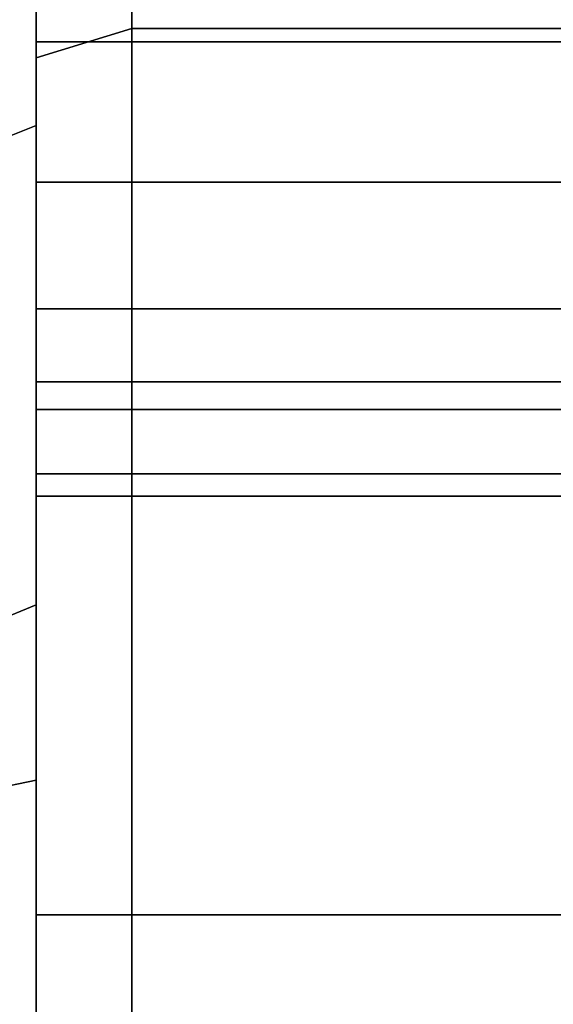
# Model space of a CAD drawing. Extents: x -116 to 194, y -195 to 100.
# Drawn here: x 172 to 183, y 10 to 31 of the extents above; entities that cross this region are included whole.
import ezdxf

# ---------------------------------------------------------------- set-up
doc = ezdxf.new("R2010")
doc.units = 0
doc.header["$MEASUREMENT"] = 0
doc.layers.add('$TD_AUDIT_GENERATED_(27)', color=7, linetype='Continuous')

# ---------------------------------------------------------------- blocks, each defined once
blk = doc.blocks.new('Block_Picture__15503')
at = {"layer": '$TD_AUDIT_GENERATED_(27)', "color": 33}
for points in [[(174, 23.511, -32.361), (174, 32.361, -23.511), (174, 80.902, -58.779), (174, 58.779, -80.902)], [(174, 32.361, 23.511), (174, 23.511, 32.361), (174, 58.779, 80.902), (174, 80.902, 58.779)], [(174, 30.902, -95.106), (172, 30.284, -93.204), (172, 57.603, -79.284), (174, 58.779, -80.902)], [(174, 58.779, 80.902), (172, 57.603, 79.284), (172, 30.284, 93.204), (174, 30.902, 95.106)], [(189, 30.902, -95.106), (174, 30.902, -95.106), (174, 58.779, -80.902), (189, 58.779, -80.902)], [(189, 58.779, 80.902), (174, 58.779, 80.902), (174, 30.902, 95.106), (189, 30.902, 95.106)], [(172, 28.875, -39.743), (172, 35.855, -49.35), (172, 49.35, -35.855), (172, 39.743, -28.875)], [(172, 39.743, 28.875), (172, 49.35, 35.855), (172, 35.855, 49.35), (172, 28.875, 39.743)], [(172, 28.875, -39.743), (172, 39.743, -28.875), (171.047, 39.222, -28.497), (171.047, 28.497, -39.222)], [(172, 39.743, 28.875), (172, 28.875, 39.743), (171.047, 28.497, 39.222), (171.047, 39.222, 28.497)], [(172, 18.85, 58.014), (172, 35.855, 49.35), (171.147, 35.186, 48.43), (171.147, 18.499, 56.933)], [(172, 35.855, -49.35), (172, 18.85, -58.014), (171.147, 18.499, -56.933), (171.147, 35.186, -48.43)], [(172, 15.18, -46.72), (172, 18.85, -58.014), (172, 35.855, -49.35), (172, 28.875, -39.743)], [(172, 28.875, 39.743), (172, 35.855, 49.35), (172, 18.85, 58.014), (172, 15.18, 46.72)], [(189, 23.511, 32.361), (174, 23.511, 32.361), (174, 32.361, 23.511), (189, 32.361, 23.511)], [(189, 32.361, -23.511), (174, 32.361, -23.511), (174, 23.511, -32.361), (189, 23.511, -32.361)], [(174, 0, -100), (172, 0, -98), (172, 30.284, -93.204), (174, 30.902, -95.106)], [(174, 30.902, 95.106), (172, 30.284, 93.204), (172, 0, 98), (174, 0, 100)], [(189, 0, -100), (174, 0, -100), (174, 30.902, -95.106), (189, 30.902, -95.106)], [(189, 30.902, 95.106), (174, 30.902, 95.106), (174, 0, 100), (189, 0, 100)], [(172, 15.18, -46.72), (172, 28.875, -39.743), (171.047, 28.497, -39.222), (171.047, 14.982, -46.108)], [(172, 28.875, 39.743), (172, 15.18, 46.72), (171.047, 14.982, 46.108), (171.047, 28.497, 39.222)], [(189, 12.361, 38.042), (174, 12.361, 38.042), (174, 23.511, 32.361), (189, 23.511, 32.361)], [(189, 23.511, -32.361), (174, 23.511, -32.361), (174, 12.361, -38.042), (189, 12.361, -38.042)], [(172, 0, 61), (172, 18.85, 58.014), (171.147, 18.499, 56.933), (171.147, 0, 59.863)], [(172, 18.85, -58.014), (172, 0, -61), (171.147, 0, -59.863), (171.147, 18.499, -56.933)], [(172, 0, -49.124), (172, 0, -61), (172, 18.85, -58.014), (172, 15.18, -46.72)], [(172, 15.18, 46.72), (172, 18.85, 58.014), (172, 0, 61), (172, 0, 49.124)], [(172, 0, -49.124), (172, 15.18, -46.72), (171.047, 14.982, -46.108), (171.047, 0, -48.481)], [(172, 15.18, 46.72), (172, 0, 49.124), (171.047, 0, 48.481), (171.047, 14.982, 46.108)], [(189, 0, 40), (174, 0, 40), (174, 12.361, 38.042), (189, 12.361, 38.042)], [(189, 12.361, -38.042), (174, 12.361, -38.042), (174, 0, -40), (189, 0, -40)]]:
    blk.add_3dface(points, dxfattribs=at)
for points, invisible_edges in [([(174, 80.902, 58.779), (174, 23.511, 32.361), (174, 32.361, 23.511)], 9), ([(174, 80.902, 58.779), (174, 58.779, 80.902), (174, 23.511, 32.361)], 10), ([(172, 79.284, -57.603), (172, 23.511, -32.361), (172, 32.361, -23.511)], 9), ([(172, 79.284, -57.603), (172, 57.603, -79.284), (172, 23.511, -32.361)], 10), ([(174, 30.902, -95.106), (174, 39.655, -76.846), (174, 58.779, -80.902)], 3), ([(174, 12.361, -38.042), (174, 58.779, -80.902), (174, 36.204, -66.224)], 11), ([(174, 12.361, -38.042), (174, 23.511, -32.361), (174, 58.779, -80.902)], 8), ([(174, 58.779, 80.902), (174, 33.556, 82.945), (174, 30.62, 83.41)], 9), ([(174, 58.779, 80.902), (174, 30.62, 83.41), (174, 30.902, 95.106)], 3), ([(174, 23.511, 32.361), (174, 39.655, 70.974), (174, 58.779, 80.902)], 3), ([(174, 38.306, -68.326), (174, 58.779, -80.902), (174, 23.511, -32.361)], 11), ([(174, 58.779, -80.902), (174, 33.556, -82.945), (174, 30.62, -83.41)], 9), ([(174, 58.779, -80.902), (174, 30.62, -83.41), (174, 30.902, -95.106)], 3), ([(174, 58.779, -80.902), (174, 32.361, -23.511), (174, 23.511, -32.361)], 9), ([(174, 30.902, 95.106), (174, 39.655, 76.846), (174, 58.779, 80.902)], 3), ([(174, 58.779, 80.902), (174, 19.335, 34.489), (174, 23.511, 32.361)], 9), ([(174, 58.779, 80.902), (174, 38.306, 68.326), (174, 19.335, 34.489)], 11), ([(172, 38.306, 68.326), (172, 57.603, 79.284), (172, 23.511, 32.361)], 11), ([(172, 57.603, 79.284), (172, 33.556, 82.945), (172, 30.62, 83.41)], 9), ([(172, 57.603, 79.284), (172, 30.62, 83.41), (172, 30.284, 93.204)], 3), ([(172, 57.603, 79.284), (172, 32.361, 23.511), (172, 23.511, 32.361)], 9), ([(172, 30.284, -93.204), (172, 38.306, -79.494), (172, 57.603, -79.284)], 3), ([(172, 57.603, -79.284), (172, 19.335, -34.489), (172, 23.511, -32.361)], 9), ([(172, 57.603, -79.284), (172, 38.306, -68.326), (172, 19.335, -34.489)], 11), ([(174, 30.902, -95.106), (174, 38.306, -79.494), (174, 39.655, -76.846)], 9), ([(174, 23.511, 32.361), (174, 38.306, 68.326), (174, 39.655, 70.974)], 9), ([(174, 30.902, 95.106), (174, 38.306, 79.494), (174, 39.655, 76.846)], 9), ([(172, 36.204, 66.224), (172, 38.306, 68.326), (172, 19.335, 34.489)], 10), ([(172, 38.306, 68.326), (172, 23.511, 32.361), (172, 19.335, 34.489)], 9), ([(172, 30.284, -93.204), (172, 36.204, -81.596), (172, 38.306, -79.494)], 9), ([(172, 38.306, -68.326), (172, 18.959, -34.68), (172, 19.335, -34.489)], 9), ([(172, 38.306, -68.326), (172, 36.204, -66.224), (172, 18.959, -34.68)], 10), ([(174, 30.902, -95.106), (174, 36.204, -81.596), (174, 38.306, -79.494)], 9), ([(174, 23.511, 32.361), (174, 36.204, 66.224), (174, 38.306, 68.326)], 9), ([(174, 36.204, -66.224), (174, 38.306, -68.326), (174, 19.335, -34.489)], 10), ([(174, 38.306, -68.326), (174, 23.511, -32.361), (174, 19.335, -34.489)], 9), ([(174, 30.902, 95.106), (174, 36.204, 81.596), (174, 38.306, 79.494)], 9), ([(174, 38.306, 68.326), (174, 18.959, 34.68), (174, 19.335, 34.489)], 9), ([(174, 38.306, 68.326), (174, 36.204, 66.224), (174, 18.959, 34.68)], 10), ([(172, 33.556, 64.875), (172, 36.204, 66.224), (172, 18.959, 34.68)], 10), ([(172, 36.204, 66.224), (172, 19.335, 34.489), (172, 18.959, 34.68)], 9), ([(172, 30.284, -93.204), (172, 33.556, -82.945), (172, 36.204, -81.596)], 9), ([(172, 36.204, -66.224), (172, 18.151, -35.092), (172, 18.959, -34.68)], 9), ([(172, 36.204, -66.224), (172, 33.556, -64.875), (172, 18.151, -35.092)], 10), ([(174, 30.902, -95.106), (174, 33.556, -82.945), (174, 36.204, -81.596)], 9), ([(174, 12.361, -38.042), (174, 36.204, -66.224), (174, 33.556, -64.875)], 9), ([(174, 23.511, 32.361), (174, 33.556, 64.875), (174, 36.204, 66.224)], 9), ([(174, 33.556, -64.875), (174, 36.204, -66.224), (174, 18.959, -34.68)], 10), ([(174, 36.204, -66.224), (174, 19.335, -34.489), (174, 18.959, -34.68)], 9), ([(174, 30.902, 95.106), (174, 33.556, 82.945), (174, 36.204, 81.596)], 9), ([(174, 36.204, 66.224), (174, 18.151, 35.092), (174, 18.959, 34.68)], 9), ([(174, 36.204, 66.224), (174, 33.556, 64.875), (174, 18.151, 35.092)], 10), ([(172, 30.62, 64.41), (172, 33.556, 64.875), (172, 18.151, 35.092)], 10), ([(172, 33.556, 64.875), (172, 18.959, 34.68), (172, 18.151, 35.092)], 9), ([(172, 30.284, -93.204), (172, 30.62, -83.41), (172, 33.556, -82.945)], 9), ([(172, 33.556, -64.875), (172, 16.969, -35.694), (172, 18.151, -35.092)], 9), ([(172, 33.556, -64.875), (172, 30.62, -64.41), (172, 16.969, -35.694)], 10), ([(174, 30.62, 64.41), (174, 33.556, 64.875), (172, 30.62, 64.41)], 2), ([(174, 33.556, 64.875), (172, 33.556, 64.875), (172, 30.62, 64.41)], 8), ([(174, 33.556, 82.945), (174, 30.62, 83.41), (172, 33.556, 82.945)], 2), ([(174, 30.62, 83.41), (172, 30.62, 83.41), (172, 33.556, 82.945)], 8), ([(174, 30.62, -83.41), (174, 33.556, -82.945), (172, 30.62, -83.41)], 2), ([(174, 33.556, -82.945), (172, 33.556, -82.945), (172, 30.62, -83.41)], 8), ([(174, 33.556, -64.875), (174, 30.62, -64.41), (172, 33.556, -64.875)], 2), ([(174, 30.62, -64.41), (172, 30.62, -64.41), (172, 33.556, -64.875)], 8), ([(174, 30.902, -95.106), (174, 30.62, -83.41), (174, 33.556, -82.945)], 9), ([(174, 12.361, -38.042), (174, 33.556, -64.875), (174, 30.62, -64.41)], 9), ([(174, 23.511, 32.361), (174, 30.62, 64.41), (174, 33.556, 64.875)], 9), ([(189, 30.62, 64.41), (189, 33.556, 64.875), (174, 30.62, 64.41)], 2), ([(189, 33.556, 64.875), (174, 33.556, 64.875), (174, 30.62, 64.41)], 8), ([(189, 33.556, 82.945), (189, 30.62, 83.41), (174, 33.556, 82.945)], 2), ([(189, 30.62, 83.41), (174, 30.62, 83.41), (174, 33.556, 82.945)], 8), ([(189, 30.62, -83.41), (189, 33.556, -82.945), (174, 30.62, -83.41)], 2), ([(189, 33.556, -82.945), (174, 33.556, -82.945), (174, 30.62, -83.41)], 8), ([(189, 33.556, -64.875), (189, 30.62, -64.41), (174, 33.556, -64.875)], 2), ([(189, 30.62, -64.41), (174, 30.62, -64.41), (174, 33.556, -64.875)], 8), ([(174, 30.62, -64.41), (174, 33.556, -64.875), (174, 18.151, -35.092)], 10), ([(174, 33.556, -64.875), (174, 18.959, -34.68), (174, 18.151, -35.092)], 9), ([(174, 30.902, 95.106), (174, 30.62, 83.41), (174, 33.556, 82.945)], 9), ([(174, 33.556, 64.875), (174, 16.969, 35.694), (174, 18.151, 35.092)], 9), ([(174, 33.556, 64.875), (174, 30.62, 64.41), (174, 16.969, 35.694)], 10), ([(174, 23.511, -32.361), (174, 32.361, -23.511), (172, 23.511, -32.361)], 2), ([(174, 32.361, -23.511), (172, 32.361, -23.511), (172, 23.511, -32.361)], 8), ([(174, 32.361, 23.511), (174, 23.511, 32.361), (172, 32.361, 23.511)], 2), ([(174, 23.511, 32.361), (172, 23.511, 32.361), (172, 32.361, 23.511)], 8), ([(174, 30.902, -95.106), (174, 0, -40), (174, 22.934, -79.494)], 11), ([(174, 30.902, -95.106), (174, 22.934, -79.494), (174, 25.036, -81.596)], 9), ([(174, 30.902, -95.106), (174, 25.036, -81.596), (174, 26.805, -82.497)], 1), ([(174, 30.902, -95.106), (174, 0, -100), (174, 0, -40)], 8), ([(174, 30.902, -95.106), (174, 26.805, -82.497), (174, 27.684, -82.945)], 8), ([(174, 30.902, -95.106), (174, 27.684, -82.945), (174, 30.62, -83.41)], 9), ([(174, 30.902, 95.106), (174, 27.684, 82.945), (174, 26.805, 82.497)], 1), ([(174, 30.902, 95.106), (174, 30.62, 83.41), (174, 27.684, 82.945)], 9), ([(174, 30.902, 95.106), (174, 26.805, 82.497), (174, 25.036, 81.596)], 8), ([(174, 30.902, 95.106), (174, 25.036, 81.596), (174, 22.934, 79.494)], 9), ([(174, 30.902, 95.106), (174, 22.934, 79.494), (174, 0, 100)], 3), ([(174, 30.902, -95.106), (174, 26.805, -82.497), (174, 25.036, -81.596)], 9), ([(174, 30.902, -95.106), (174, 25.036, -81.596), (174, 22.934, -79.494)], 9), ([(174, 30.902, -95.106), (174, 22.934, -79.494), (174, 0, -100)], 3), ([(174, 30.62, -83.41), (174, 27.684, -82.945), (174, 30.902, -95.106)], 10), ([(174, 27.684, -82.945), (174, 26.805, -82.497), (174, 30.902, -95.106)], 10), ([(174, 30.902, 95.106), (174, 26.805, 82.497), (174, 27.684, 82.945)], 9), ([(174, 30.902, 95.106), (174, 27.684, 82.945), (174, 30.62, 83.41)], 9), ([(174, 0, 100), (174, 25.036, 81.596), (174, 30.902, 95.106)], 3), ([(174, 25.036, 81.596), (174, 26.805, 82.497), (174, 30.902, 95.106)], 10), ([(172, 27.684, 64.875), (172, 30.62, 64.41), (172, 16.969, 35.694)], 10), ([(172, 30.62, 64.41), (172, 18.151, 35.092), (172, 16.969, 35.694)], 9), ([(172, 30.62, 83.41), (172, 27.684, 82.945), (172, 30.284, 93.204)], 10), ([(172, 30.284, -93.204), (172, 27.684, -82.945), (172, 30.62, -83.41)], 9), ([(172, 30.62, -64.41), (172, 15.542, -36.421), (172, 16.969, -35.694)], 9), ([(172, 30.62, -64.41), (172, 27.684, -64.875), (172, 15.542, -36.421)], 10), ([(174, 30.62, 83.41), (174, 27.684, 82.945), (172, 30.62, 83.41)], 2), ([(174, 27.684, 82.945), (172, 27.684, 82.945), (172, 30.62, 83.41)], 8), ([(174, 27.684, 64.875), (174, 30.62, 64.41), (172, 27.684, 64.875)], 2), ([(174, 30.62, 64.41), (172, 30.62, 64.41), (172, 27.684, 64.875)], 8), ([(174, 30.62, -64.41), (174, 27.684, -64.875), (172, 30.62, -64.41)], 2), ([(174, 27.684, -64.875), (172, 27.684, -64.875), (172, 30.62, -64.41)], 8), ([(174, 27.684, -82.945), (174, 30.62, -83.41), (172, 27.684, -82.945)], 2), ([(174, 30.62, -83.41), (172, 30.62, -83.41), (172, 27.684, -82.945)], 8), ([(174, 12.361, -38.042), (174, 30.62, -64.41), (174, 27.684, -64.875)], 9), ([(174, 23.511, 32.361), (174, 27.684, 64.875), (174, 30.62, 64.41)], 9), ([(189, 30.62, 83.41), (189, 27.684, 82.945), (174, 30.62, 83.41)], 2), ([(189, 27.684, 82.945), (174, 27.684, 82.945), (174, 30.62, 83.41)], 8), ([(189, 27.684, 64.875), (189, 30.62, 64.41), (174, 27.684, 64.875)], 2), ([(189, 30.62, 64.41), (174, 30.62, 64.41), (174, 27.684, 64.875)], 8), ([(189, 30.62, -64.41), (189, 27.684, -64.875), (174, 30.62, -64.41)], 2), ([(189, 27.684, -64.875), (174, 27.684, -64.875), (174, 30.62, -64.41)], 8), ([(189, 27.684, -82.945), (189, 30.62, -83.41), (174, 27.684, -82.945)], 2), ([(189, 30.62, -83.41), (174, 30.62, -83.41), (174, 27.684, -82.945)], 8), ([(174, 27.684, -64.875), (174, 30.62, -64.41), (174, 16.969, -35.694)], 10), ([(174, 30.62, -64.41), (174, 18.151, -35.092), (174, 16.969, -35.694)], 9), ([(174, 30.62, 64.41), (174, 15.542, 36.421), (174, 16.969, 35.694)], 9), ([(174, 30.62, 64.41), (174, 27.684, 64.875), (174, 15.542, 36.421)], 10), ([(172, 30.284, 93.204), (172, 26.805, 82.497), (172, 25.036, 81.596)], 9), ([(172, 30.284, 93.204), (172, 25.036, 81.596), (172, 22.934, 79.494)], 9), ([(172, 30.284, 93.204), (172, 22.934, 79.494), (172, 0, 98)], 3), ([(172, 27.684, 82.945), (172, 26.805, 82.497), (172, 30.284, 93.204)], 10), ([(172, 30.284, -93.204), (172, 26.805, -82.497), (172, 27.684, -82.945)], 9), ([(172, 0, -98), (172, 25.036, -81.596), (172, 30.284, -93.204)], 3), ([(172, 25.036, -81.596), (172, 26.805, -82.497), (172, 30.284, -93.204)], 10), ([(172, 25.036, 66.224), (172, 27.684, 64.875), (172, 15.542, 36.421)], 10), ([(172, 27.684, 64.875), (172, 16.969, 35.694), (172, 15.542, 36.421)], 9), ([(172, 27.684, -64.875), (172, 14.055, -37.179), (172, 15.542, -36.421)], 9), ([(172, 27.684, -64.875), (172, 25.036, -66.224), (172, 14.055, -37.179)], 10), ([(174, 27.684, 82.945), (174, 25.036, 81.596), (172, 27.684, 82.945)], 2), ([(174, 25.036, 81.596), (172, 25.036, 81.596), (172, 27.684, 82.945)], 8), ([(174, 25.036, 66.224), (174, 27.684, 64.875), (172, 25.036, 66.224)], 2), ([(174, 27.684, 64.875), (172, 27.684, 64.875), (172, 25.036, 66.224)], 8), ([(174, 27.684, -64.875), (174, 25.036, -66.224), (172, 27.684, -64.875)], 2), ([(174, 25.036, -66.224), (172, 25.036, -66.224), (172, 27.684, -64.875)], 8), ([(174, 25.036, -81.596), (174, 27.684, -82.945), (172, 25.036, -81.596)], 2), ([(174, 27.684, -82.945), (172, 27.684, -82.945), (172, 25.036, -81.596)], 8), ([(174, 12.361, -38.042), (174, 27.684, -64.875), (174, 25.036, -66.224)], 9), ([(174, 23.511, 32.361), (174, 25.036, 66.224), (174, 27.684, 64.875)], 9), ([(189, 27.684, 82.945), (189, 25.036, 81.596), (174, 27.684, 82.945)], 2), ([(189, 25.036, 81.596), (174, 25.036, 81.596), (174, 27.684, 82.945)], 8), ([(189, 25.036, 66.224), (189, 27.684, 64.875), (174, 25.036, 66.224)], 2), ([(189, 27.684, 64.875), (174, 27.684, 64.875), (174, 25.036, 66.224)], 8), ([(189, 27.684, -64.875), (189, 25.036, -66.224), (174, 27.684, -64.875)], 2), ([(189, 25.036, -66.224), (174, 25.036, -66.224), (174, 27.684, -64.875)], 8), ([(189, 25.036, -81.596), (189, 27.684, -82.945), (174, 25.036, -81.596)], 2), ([(189, 27.684, -82.945), (174, 27.684, -82.945), (174, 25.036, -81.596)], 8), ([(174, 25.036, -66.224), (174, 27.684, -64.875), (174, 15.542, -36.421)], 10), ([(174, 27.684, -64.875), (174, 16.969, -35.694), (174, 15.542, -36.421)], 9), ([(174, 27.684, 64.875), (174, 14.055, 37.179), (174, 15.542, 36.421)], 9), ([(174, 27.684, 64.875), (174, 25.036, 66.224), (174, 14.055, 37.179)], 10), ([(172, 22.934, 68.326), (172, 25.036, 66.224), (172, 14.055, 37.179)], 10), ([(172, 25.036, 66.224), (172, 15.542, 36.421), (172, 14.055, 37.179)], 9), ([(172, 25.036, -66.224), (172, 12.71, -37.864), (172, 14.055, -37.179)], 9), ([(172, 25.036, -66.224), (172, 22.934, -68.326), (172, 12.71, -37.864)], 10), ([(172, 0, -98), (172, 22.934, -79.494), (172, 25.036, -81.596)], 9), ([(174, 25.036, 81.596), (174, 22.934, 79.494), (172, 25.036, 81.596)], 2), ([(174, 22.934, 79.494), (172, 22.934, 79.494), (172, 25.036, 81.596)], 8), ([(174, 22.934, 68.326), (174, 25.036, 66.224), (172, 22.934, 68.326)], 2), ([(174, 25.036, 66.224), (172, 25.036, 66.224), (172, 22.934, 68.326)], 8), ([(174, 25.036, -66.224), (174, 22.934, -68.326), (172, 25.036, -66.224)], 2), ([(174, 22.934, -68.326), (172, 22.934, -68.326), (172, 25.036, -66.224)], 8), ([(174, 22.934, -79.494), (174, 25.036, -81.596), (172, 22.934, -79.494)], 2), ([(174, 25.036, -81.596), (172, 25.036, -81.596), (172, 22.934, -79.494)], 8), ([(174, 12.361, -38.042), (174, 25.036, -66.224), (174, 22.934, -68.326)], 9), ([(174, 12.361, 38.042), (174, 22.934, 68.326), (174, 25.036, 66.224)], 9), ([(174, 12.361, 38.042), (174, 25.036, 66.224), (174, 23.511, 32.361)], 3), ([(189, 25.036, 81.596), (189, 22.934, 79.494), (174, 25.036, 81.596)], 2), ([(189, 22.934, 79.494), (174, 22.934, 79.494), (174, 25.036, 81.596)], 8), ([(189, 22.934, 68.326), (189, 25.036, 66.224), (174, 22.934, 68.326)], 2), ([(189, 25.036, 66.224), (174, 25.036, 66.224), (174, 22.934, 68.326)], 8), ([(189, 25.036, -66.224), (189, 22.934, -68.326), (174, 25.036, -66.224)], 2), ([(189, 22.934, -68.326), (174, 22.934, -68.326), (174, 25.036, -66.224)], 8), ([(189, 22.934, -79.494), (189, 25.036, -81.596), (174, 22.934, -79.494)], 2), ([(189, 25.036, -81.596), (174, 25.036, -81.596), (174, 22.934, -79.494)], 8), ([(174, 22.934, -68.326), (174, 25.036, -66.224), (174, 14.055, -37.179)], 10), ([(174, 25.036, -66.224), (174, 15.542, -36.421), (174, 14.055, -37.179)], 9), ([(174, 25.036, 66.224), (174, 12.71, 37.864), (174, 14.055, 37.179)], 9), ([(174, 25.036, 66.224), (174, 22.934, 68.326), (174, 12.71, 37.864)], 10), ([(174, 0, 100), (174, 22.934, 79.494), (174, 25.036, 81.596)], 9), ([(174, 12.361, -38.042), (174, 23.511, -32.361), (172, 12.361, -38.042)], 2), ([(174, 23.511, -32.361), (172, 23.511, -32.361), (172, 12.361, -38.042)], 8), ([(174, 23.511, 32.361), (174, 12.361, 38.042), (172, 23.511, 32.361)], 2), ([(174, 12.361, 38.042), (172, 12.361, 38.042), (172, 23.511, 32.361)], 8), ([(172, 22.934, 79.494), (172, 21.585, 76.846), (172, 0, 98)], 10), ([(172, 22.486, 69.206), (172, 22.934, 68.326), (172, 12.71, 37.864)], 10), ([(172, 22.934, 68.326), (172, 14.055, 37.179), (172, 12.71, 37.864)], 9), ([(172, 22.934, -68.326), (172, 12.361, -38.042), (172, 12.71, -37.864)], 9), ([(172, 22.934, -68.326), (172, 22.486, -69.206), (172, 12.361, -38.042)], 10), ([(172, 0, -98), (172, 21.585, -76.846), (172, 22.934, -79.494)], 9), ([(174, 22.934, 79.494), (174, 21.585, 76.846), (172, 22.934, 79.494)], 2), ([(174, 21.585, 76.846), (172, 21.585, 76.846), (172, 22.934, 79.494)], 8), ([(174, 21.585, 70.974), (174, 22.934, 68.326), (172, 21.585, 70.974)], 2), ([(174, 22.934, 68.326), (172, 22.934, 68.326), (172, 21.585, 70.974)], 8), ([(174, 22.934, -68.326), (174, 21.585, -70.974), (172, 22.934, -68.326)], 2), ([(174, 21.585, -70.974), (172, 21.585, -70.974), (172, 22.934, -68.326)], 8), ([(174, 21.585, -76.846), (174, 22.934, -79.494), (172, 21.585, -76.846)], 2), ([(174, 22.934, -79.494), (172, 22.934, -79.494), (172, 21.585, -76.846)], 8), ([(174, 21.585, -76.846), (174, 22.934, -79.494), (174, 0, -40)], 10), ([(174, 12.361, -38.042), (174, 22.934, -68.326), (174, 22.486, -69.206)], 1), ([(174, 12.361, 38.042), (174, 22.486, 69.206), (174, 22.934, 68.326)], 8), ([(174, 22.934, 79.494), (174, 21.585, 76.846), (174, 0, 100)], 10), ([(189, 22.934, 79.494), (189, 21.585, 76.846), (174, 22.934, 79.494)], 2), ([(189, 21.585, 76.846), (174, 21.585, 76.846), (174, 22.934, 79.494)], 8), ([(189, 21.585, 70.974), (189, 22.934, 68.326), (174, 21.585, 70.974)], 2), ([(189, 22.934, 68.326), (174, 22.934, 68.326), (174, 21.585, 70.974)], 8), ([(189, 22.934, -68.326), (189, 21.585, -70.974), (174, 22.934, -68.326)], 2), ([(189, 21.585, -70.974), (174, 21.585, -70.974), (174, 22.934, -68.326)], 8), ([(189, 21.585, -76.846), (189, 22.934, -79.494), (174, 21.585, -76.846)], 2), ([(189, 22.934, -79.494), (174, 22.934, -79.494), (174, 21.585, -76.846)], 8), ([(174, 22.934, -79.494), (174, 21.585, -76.846), (174, 0, -100)], 10), ([(174, 22.486, -69.206), (174, 22.934, -68.326), (174, 12.71, -37.864)], 10), ([(174, 22.934, -68.326), (174, 14.055, -37.179), (174, 12.71, -37.864)], 9), ([(174, 22.934, 68.326), (174, 12.361, 38.042), (174, 12.71, 37.864)], 9), ([(174, 22.934, 68.326), (174, 22.486, 69.206), (174, 12.361, 38.042)], 10), ([(174, 0, 100), (174, 21.585, 76.846), (174, 22.934, 79.494)], 9), ([(172, 21.585, 70.974), (172, 22.486, 69.206), (172, 12.361, 38.042)], 10), ([(172, 22.486, 69.206), (172, 12.71, 37.864), (172, 12.361, 38.042)], 9), ([(172, 22.486, -69.206), (172, 11.606, -38.162), (172, 12.361, -38.042)], 9), ([(172, 22.486, -69.206), (172, 21.585, -70.974), (172, 11.606, -38.162)], 10), ([(174, 12.361, -38.042), (174, 22.486, -69.206), (174, 21.585, -70.974)], 8), ([(174, 12.361, 38.042), (174, 21.585, 70.974), (174, 22.486, 69.206)], 1), ([(174, 21.585, -70.974), (174, 22.486, -69.206), (174, 12.361, -38.042)], 10), ([(174, 22.486, -69.206), (174, 12.71, -37.864), (174, 12.361, -38.042)], 9), ([(174, 22.486, 69.206), (174, 11.606, 38.162), (174, 12.361, 38.042)], 9), ([(174, 22.486, 69.206), (174, 21.585, 70.974), (174, 11.606, 38.162)], 10), ([(172, 21.12, 73.91), (172, 21.585, 70.974), (172, 11.606, 38.162)], 10), ([(172, 21.585, 70.974), (172, 12.361, 38.042), (172, 11.606, 38.162)], 9), ([(172, 21.585, 76.846), (172, 21.12, 73.91), (172, 0, 98)], 10), ([(172, 21.585, -70.974), (172, 10.935, -38.268), (172, 11.606, -38.162)], 9), ([(172, 21.585, -70.974), (172, 21.12, -73.91), (172, 10.935, -38.268)], 10), ([(172, 21.12, -73.91), (172, 21.585, -76.846), (172, 10.757, -38.296)], 10), ([(172, 21.585, -76.846), (172, 0, -40), (172, 10.757, -38.296)], 9), ([(172, 21.585, -76.846), (172, 0, -98), (172, 0, -40)], 11), ([(174, 21.585, 76.846), (174, 21.12, 73.91), (172, 21.585, 76.846)], 2), ([(174, 21.12, 73.91), (172, 21.12, 73.91), (172, 21.585, 76.846)], 8), ([(174, 21.12, 73.91), (174, 21.585, 70.974), (172, 21.12, 73.91)], 2), ([(174, 21.585, 70.974), (172, 21.585, 70.974), (172, 21.12, 73.91)], 8), ([(174, 21.585, -70.974), (174, 21.12, -73.91), (172, 21.585, -70.974)], 2), ([(174, 21.12, -73.91), (172, 21.12, -73.91), (172, 21.585, -70.974)], 8), ([(174, 21.12, -73.91), (174, 21.585, -76.846), (172, 21.12, -73.91)], 2), ([(174, 21.585, -76.846), (172, 21.585, -76.846), (172, 21.12, -73.91)], 8), ([(174, 12.361, -38.042), (174, 21.585, -70.974), (174, 21.12, -73.91)], 9), ([(174, 12.361, -38.042), (174, 21.12, -73.91), (174, 21.585, -76.846)], 9), ([(174, 12.361, -38.042), (174, 21.585, -76.846), (174, 0, -40)], 3), ([(174, 21.12, 73.91), (174, 21.585, 70.974), (174, 0, 100)], 10), ([(174, 21.585, 76.846), (174, 21.12, 73.91), (174, 0, 100)], 10), ([(174, 12.361, 38.042), (174, 0, 100), (174, 21.585, 70.974)], 11), ([(189, 21.585, 76.846), (189, 21.12, 73.91), (174, 21.585, 76.846)], 2), ([(189, 21.12, 73.91), (174, 21.12, 73.91), (174, 21.585, 76.846)], 8), ([(189, 21.12, 73.91), (189, 21.585, 70.974), (174, 21.12, 73.91)], 2), ([(189, 21.585, 70.974), (174, 21.585, 70.974), (174, 21.12, 73.91)], 8), ([(189, 21.585, -70.974), (189, 21.12, -73.91), (174, 21.585, -70.974)], 2), ([(189, 21.12, -73.91), (174, 21.12, -73.91), (174, 21.585, -70.974)], 8), ([(189, 21.12, -73.91), (189, 21.585, -76.846), (174, 21.12, -73.91)], 2), ([(189, 21.585, -76.846), (174, 21.585, -76.846), (174, 21.12, -73.91)], 8), ([(174, 21.12, -73.91), (174, 21.585, -70.974), (174, 11.606, -38.162)], 10), ([(174, 21.585, -70.974), (174, 12.361, -38.042), (174, 11.606, -38.162)], 9), ([(174, 21.585, -76.846), (174, 21.12, -73.91), (174, 0, -100)], 10), ([(174, 21.585, 70.974), (174, 10.935, 38.268), (174, 11.606, 38.162)], 9), ([(174, 21.585, 70.974), (174, 21.12, 73.91), (174, 10.935, 38.268)], 10), ([(174, 21.12, 73.91), (174, 21.585, 76.846), (174, 10.757, 38.296)], 10), ([(174, 21.585, 76.846), (174, 0, 40), (174, 10.757, 38.296)], 9), ([(174, 21.585, 76.846), (174, 0, 100), (174, 0, 40)], 11), ([(172, 0, 98), (172, 21.12, 73.91), (172, 10.935, 38.268)], 11), ([(172, 21.12, 73.91), (172, 11.606, 38.162), (172, 10.935, 38.268)], 9), ([(172, 21.12, -73.91), (172, 10.757, -38.296), (172, 10.935, -38.268)], 9), ([(174, 0, -100), (174, 21.12, -73.91), (174, 10.935, -38.268)], 11), ([(174, 21.12, -73.91), (174, 11.606, -38.162), (174, 10.935, -38.268)], 9), ([(174, 21.12, 73.91), (174, 10.757, 38.296), (174, 10.935, 38.268)], 9), ([(174, 0, -40), (174, 12.361, -38.042), (172, 0, -40)], 2), ([(174, 12.361, -38.042), (172, 12.361, -38.042), (172, 0, -40)], 8), ([(174, 12.361, 38.042), (174, 0, 40), (172, 12.361, 38.042)], 2), ([(174, 0, 40), (172, 0, 40), (172, 12.361, 38.042)], 8), ([(174, 12.361, 38.042), (174, 0, 40), (174, 0, 100)], 8), ([(172, 0, 98), (172, 10.935, 38.268), (172, 0, 40)], 9), ([(174, 0, -100), (174, 10.935, -38.268), (174, 0, -40)], 9)]:
    blk.add_3dface(points, dxfattribs=dict(at, invisible_edges=invisible_edges))

msp = doc.modelspace()

# ---------------------------------------------------------------- block references
at = {"layer": '$TD_AUDIT_GENERATED_(27)', "linetype": 'ByBlock'}
msp.add_blockref('Block_Picture__15503', (0, 0), dxfattribs=at)

doc.saveas('drawing.dxf')
